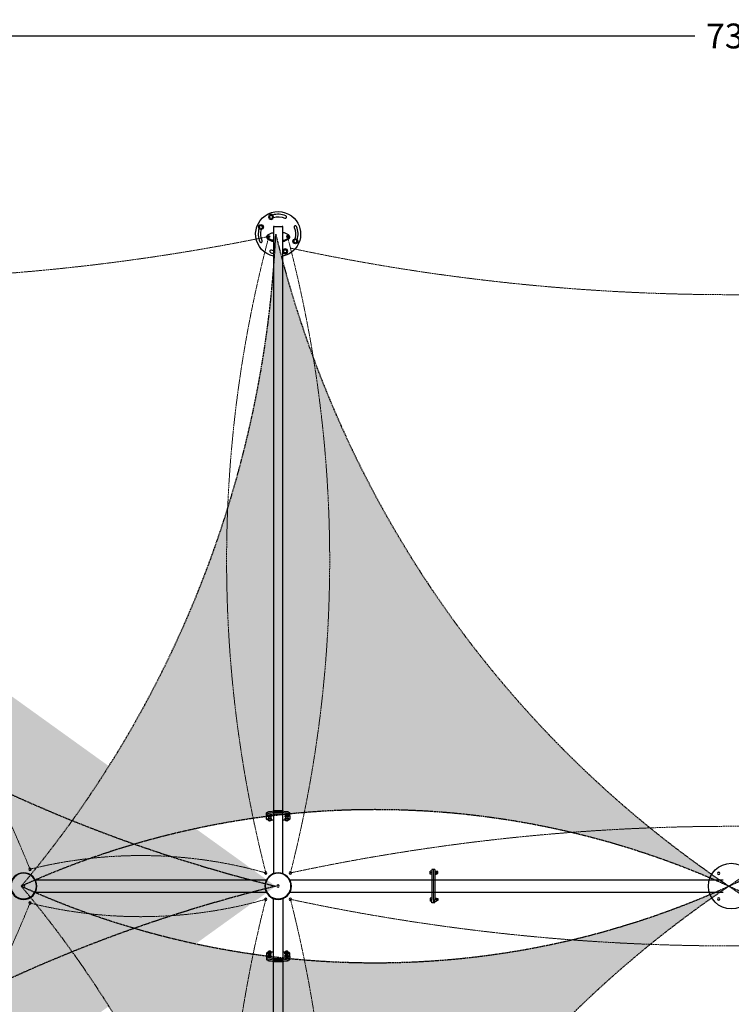
# Model space of a CAD drawing. Units: inches. Extents: x 942 to 1909, y 13761 to 14395.
# Drawn here: x 1233 to 1463, y 14078 to 14395 of the extents above; entities that cross this region are included whole.
import ezdxf

# ---------------------------------------------------------------- set-up
doc = ezdxf.new("R2010")
doc.units = ezdxf.units.IN
doc.header["$MEASUREMENT"] = 0
doc.linetypes.add('HIDDEN', pattern=[0.375, 0.25, -0.125])
for name, color, linetype in [('PHASE-1', 5, 'CONTINUOUS'), ('Shade_CanvasU-Hatch', 5, 'CONTINUOUS'), ('Shade_CanvasUpper', 5, 'CONTINUOUS')]:
    doc.layers.add(name, color=color, linetype=linetype)
doc.layers.add('Shade_D-Canvas', color=20, linetype='CONTINUOUS', lineweight=0)
doc.layers.add('Shade_Frame', color=7, linetype='CONTINUOUS', lineweight=25)
doc.styles.add('ROMANS', font='romans.shx', dxfattribs={"height": 8})
doc.styles.add('TIMESNEWROMAN', font='timesbd.ttf')
doc.dimstyles.get("Standard").update_dxf_attribs({"dimscale": 2, "dimtxt": 12, "dimasz": 6, "dimexe": 2, "dimexo": 2, "dimgap": 4, "dimtad": 0, "dimtih": 1, "dimtoh": 1, "dimdec": 0, "dimzin": 0, "dimdsep": 46, "dimlunit": 4, "dimtxsty": 'TIMESNEWROMAN', "dimcen": 0, "dimadec": 0, "dimazin": 0, "dimtfac": 0.25, "dimtdec": 0, "dimtix": 1, "dimtmove": 0, "dimatfit": 3, "dimfxl": 1, "dimfrac": 2, "dimtolj": 1, "dimtzin": 0, "dimarcsym": 0})

# ---------------------------------------------------------------- blocks, each defined once
blk = doc.blocks.new('*D244')
at = {"layer": 'PHASE-1', "color": 0, "lineweight": -2, "transparency": 16777216}
for p, q in [((1024.15, 14350.3), (1024.15, 14391.94)), ((1027.15, 14389.94), (1450.96, 14389.94)), ((1897.15, 14389.94), (1473.34, 14389.94)), ((1900.15, 14350.3), (1900.15, 14391.94))]:
    blk.add_line(p, q, dxfattribs=at)
at = {"layer": 'PHASE-1', "color": 0, "transparency": 16777216}
for points in [[(1027.15, 14390.44), (1027.15, 14389.44), (1024.15, 14389.94)], [(1897.15, 14390.44), (1897.15, 14389.44), (1900.15, 14389.94)]]:
    blk.add_solid(points, dxfattribs=at)
at = {"layer": 'PHASE-1', "color": 0, "transparency": 16777216, "insert": (1462.15, 14389.94), "char_height": 8, "attachment_point": 5, "style": 'ROMANS'}
blk.add_mtext("\\A1;73'", dxfattribs=at)
blk = doc.blocks.new('Sail-U_hatch')
at = {"layer": 'Shade_CanvasU-Hatch', "transparency": 33554585}
h = blk.add_hatch(color=256, dxfattribs=at)
h.dxf.hatch_style = 1
h.paths.add_polyline_path([(2279.22, 14137.21, -0.157164), (2052.79, 14326.09, -0.109692), (2053.63, 13907.41, -0.156331), (2279.22, 14094.96, 0.019058), (2262.79, 14116.09, 0.019058)])
h.paths.add_polyline_path([(2299.29, 14129.63, 0.035329), (2262.79, 14116.09, 0.035329), (2299.29, 14102.54, -0.024711), (2344.79, 14116.09, -0.024711)])
h.paths.add_polyline_path([(2279.22, 14137.21, -0.019058), (2262.79, 14116.09, -0.035329), (2299.29, 14129.63, -0.01116)])
h.paths.add_polyline_path([(2299.29, 14102.54, -0.035329), (2262.79, 14116.09, -0.019058), (2279.22, 14094.96, -0.01116)])
h = blk.add_hatch(color=256, dxfattribs=at)
h.dxf.hatch_style = 1
h.paths.add_polyline_path([(2344.79, 14326.09, -0.145322), (2279.22, 14137.21, 0.01116), (2299.29, 14129.63, -0.179622), (2490.79, 14116.09, -0.187976)])
h.paths.add_polyline_path([(2299.29, 14129.63, -0.01116), (2279.22, 14137.21, -0.019058), (2262.79, 14116.09, -0.035329)])
h = blk.add_hatch(color=256, dxfattribs=at)
h.dxf.hatch_style = 1
h.paths.add_polyline_path([(2636.79, 14326.09, -0.187976), (2490.79, 14116.09, -0.179622), (2682.3, 14129.63, 0.01116), (2702.37, 14137.21, -0.145322)])
h.paths.add_polyline_path([(2702.37, 14137.21, -0.01116), (2682.3, 14129.63, -0.035329), (2718.79, 14116.09, -0.019058)])
h = blk.add_hatch(color=256, dxfattribs=at)
h.dxf.hatch_style = 1
h.paths.add_polyline_path([(2490.79, 14116.09, -0.179622), (2299.29, 14102.54, 0.01116), (2279.22, 14094.96, -0.145322), (2344.79, 13906.09, -0.187976)])
h.paths.add_polyline_path([(2262.79, 14116.09, -0.019058), (2279.22, 14094.96, -0.01116), (2299.29, 14102.54, -0.035329)])
h = blk.add_hatch(color=256, dxfattribs=at)
h.dxf.hatch_style = 1
h.paths.add_polyline_path([(2702.37, 14094.96, 0.01116), (2682.3, 14102.54, -0.179622), (2490.79, 14116.09, -0.187976), (2636.79, 13906.09, -0.145322)])
h.paths.add_polyline_path([(2718.79, 14116.09, -0.035329), (2682.3, 14102.54, -0.01116), (2702.37, 14094.96, -0.019058)])
blk = doc.blocks.new('Sail-U')
at = {"layer": 'Shade_Frame', "transparency": 33554585}
h = blk.add_hatch(color=256, dxfattribs=at)
h.dxf.hatch_style = 1
edge = h.paths.add_edge_path(flags=17)
edge.add_arc((2459.03, 13649.24), 480.62, 103.7494, 147.6963)
edge = h.paths.add_edge_path(flags=17)
edge.add_arc((2459.03, 14582.93), 480.62, 212.3037, 256.2506)
edge = h.paths.add_edge_path(flags=0)
edge.add_arc((1110.47, 14114.86), 965.7, 347.51471, 372.63429)
edge = h.paths.add_edge_path(flags=17)
edge.add_arc((1110.47, 14114.86), 965.7, 347.51471, 372.63429)
edge.add_arc((1110.47, 14114.86), 965.7, -12.48529, 12.63429, ccw=False)
edge = h.paths.add_edge_path(flags=16)
edge.add_arc((1110.47, 14114.86), 965.7, 347.51471, 372.63429)
edge.add_arc((1110.47, 14114.86), 965.7, 347.51471, 372.63429)
edge = h.paths.add_edge_path()
edge.add_arc((1110.47, 14114.86), 965.7, 347.51471, 372.63429)
edge.add_arc((2459.03, 14582.93), 480.62, 212.3037, 256.2506)
edge.add_arc((2459.03, 13649.24), 480.62, 103.7494, 147.6963)
edge.add_arc((1110.47, 14114.86), 965.7, 347.51471, 372.63429)
at = {"layer": 'Shade_CanvasUpper', "linetype": 'HIDDEN'}
for centre, radius, start, end in [((2459.03, 14582.93), 480.62, 212.3037, 256.2506), ((1993.95, 14342.07), 351.21, 319.9501, 357.391), ((2687.22, 14408.4), 352.18, 193.5165, 236.1005), ((2294.37, 14408.4), 352.18, 303.8995, 346.4835), ((2376.79, 13864.92), 275.82, 65.5872, 114.4128), ((2604.79, 13864.92), 275.82, 65.5872, 114.4128), ((2459.03, 13649.24), 480.62, 103.7494, 147.6963), ((1993.95, 13890.1), 351.21, 2.609, 40.0499), ((2376.79, 14367.25), 275.82, 245.5872, 294.4128), ((2687.22, 13823.77), 352.18, 123.8995, 166.4835), ((2294.37, 13823.77), 352.18, 13.5165, 56.1005), ((2604.79, 14367.25), 275.82, 245.5872, 294.4128)]:
    blk.add_arc(centre, radius, start, end, dxfattribs=at)
blk = doc.blocks.new('ML3573')
at = {"layer": 'Shade_CanvasU-Hatch', "transparency": 33554585}
h = blk.add_hatch(color=256, dxfattribs=at)
h.dxf.hatch_style = 1
edge = h.paths.add_edge_path(flags=17)
edge.add_arc((1430.2, 13649.24), 480.62, 103.7494, 147.6963)
edge.add_arc((1430.2, 13649.24), 480.62, 103.7494, 147.6963, ccw=False)
edge = h.paths.add_edge_path(flags=17)
edge.add_arc((81.65, 14114.86), 965.7, -12.48529, 12.63429, ccw=False)
edge.add_arc((81.65, 14114.86), 965.7, 347.51471, 372.63429)
edge = h.paths.add_edge_path(flags=17)
edge.add_arc((1430.2, 14582.93), 480.62, 212.3037, 256.2506)
edge.add_arc((1430.2, 14582.93), 480.62, 212.3037, 256.2506)
edge = h.paths.add_edge_path()
edge.add_arc((1430.2, 13649.24), 480.62, 103.7494, 147.6963)
edge.add_arc((81.65, 14114.86), 965.7, 347.51471, 372.63429)
edge.add_arc((1430.2, 14582.93), 480.62, 212.3037, 256.2506)
at = {"layer": 'Shade_D-Canvas', "linetype": 'Continuous', "extrusion": (0, -1, 0)}
for p, q in [((1366.24, 14120.47), (1365.74, 14120.47)), ((1367.24, 14120.47), (1367.75, 14120.47))]:
    blk.add_line(p, q, dxfattribs=at)
at = {"layer": 'Shade_D-Canvas', "linetype": 'Continuous', "extrusion": (0, 1, 0)}
for p, q in [((1366.74, 14121.47), (1366.74, 14110.76)), ((1366.24, 14111.76), (1365.74, 14111.76)), ((1367.24, 14111.76), (1367.75, 14111.76))]:
    blk.add_line(p, q, dxfattribs=at)
at = {"layer": 'Shade_D-Canvas', "linetype": 'HIDDEN'}
for centre, radius, start, end in [((896.18, 13985), 366.96, 21.8495, 69.0461), ((1176.07, 14997.01), 685.62, 257.47717, 281.58345), ((1706.93, 14221), 406.8, 165.1371, 194.321), ((926.55, 14221), 406.8, 345.679, 14.8629), ((1462.74, 14986.26), 679.65, 257.93764, 282.06236), ((1462.74, 13455.73), 679.65, 77.93764, 102.06236), ((1272.53, 13978.31), 147.65, 74.1854, 104.0129), ((896.18, 14247.24), 366.96, 290.9539, 338.1505), ((1272.53, 14253.92), 147.65, 255.9871, 285.8146), ((1706.93, 14011.24), 406.8, 165.679, 194.8629), ((926.55, 14011.24), 406.8, 345.1371, 14.321), ((1462.74, 14776.5), 679.65, 257.93764, 282.06236)]:
    blk.add_arc(centre, radius, start, end, dxfattribs=at)
at = {"layer": 'Shade_Frame', "linetype": 'Continuous'}
for p, q in [((1313.9, 14331.71), (1314.22, 14332.16)), ((1314.22, 14332.16), (1314.77, 14332.11)), ((1314.77, 14332.11), (1314.99, 14331.6)), ((1311.14, 14328.96), (1310.7, 14328.64)), ((1310.7, 14328.64), (1310.75, 14328.09)), ((1311.64, 14328.73), (1311.14, 14328.96)), ((1311.7, 14328.19), (1311.64, 14328.73)), ((1314.12, 14331.21), (1313.9, 14331.71)), ((1314.67, 14331.16), (1314.12, 14331.21)), ((1314.99, 14331.6), (1314.67, 14331.16)), ((1315.24, 14328.62), (1315.24, 14120.12)), ((1315.24, 14328.62), (1318.24, 14328.62)), ((1315.49, 14328.62), (1315.24, 14328.62)), ((1318.24, 14328.62), (1317.99, 14328.62)), ((1318.24, 14120.12), (1318.24, 14328.62)), ((1310.75, 14328.09), (1311.25, 14327.86)), ((1311.25, 14327.86), (1311.7, 14328.19)), ((1313.44, 14325.88), (1314.69, 14326.53)), ((1314.8, 14326.55), (1315.24, 14326.55)), ((1318.68, 14326.55), (1318.24, 14326.55)), ((1320.04, 14325.88), (1318.8, 14326.53)), ((1313.12, 14325.28), (1313.12, 14325.34)), ((1313.12, 14325.03), (1313.12, 14325.09)), ((1314.69, 14324.16), (1313.44, 14324.81)), ((1313.44, 14324.75), (1314.69, 14324.1)), ((1314.69, 14323.91), (1313.44, 14324.56)), ((1313.44, 14324.5), (1314.69, 14323.85)), ((1315.24, 14324.13), (1314.8, 14324.13)), ((1314.8, 14324.07), (1315.24, 14324.07)), ((1315.24, 14323.88), (1314.8, 14323.88)), ((1314.8, 14323.82), (1315.24, 14323.82)), ((1318.24, 14324.13), (1318.68, 14324.13)), ((1318.68, 14324.07), (1318.24, 14324.07)), ((1318.24, 14323.88), (1318.68, 14323.88)), ((1318.68, 14323.82), (1318.24, 14323.82)), ((1318.8, 14324.16), (1320.04, 14324.81)), ((1320.04, 14324.75), (1318.8, 14324.1)), ((1318.8, 14323.91), (1320.04, 14324.56)), ((1320.04, 14324.5), (1318.8, 14323.85)), ((1320.37, 14325.34), (1320.37, 14325.28)), ((1320.37, 14325.09), (1320.37, 14325.03)), ((1322.23, 14324.37), (1321.78, 14324.05)), ((1321.78, 14324.05), (1321.84, 14323.5)), ((1321.84, 14323.5), (1322.34, 14323.27)), ((1322.73, 14324.14), (1322.23, 14324.37)), ((1322.34, 14323.27), (1322.79, 14323.59)), ((1322.79, 14323.59), (1322.73, 14324.14)), ((1318.49, 14320.63), (1318.81, 14321.07)), ((1318.72, 14320.13), (1318.49, 14320.63)), ((1319.26, 14320.07), (1318.72, 14320.13)), ((1318.81, 14321.07), (1319.36, 14321.02)), ((1319.58, 14320.52), (1319.26, 14320.07)), ((1319.36, 14321.02), (1319.58, 14320.52)), ((1312.99, 14139.27), (1312.99, 14139.75)), ((1312.99, 14138.8), (1312.99, 14139.27)), ((1312.99, 14137.66), (1312.99, 14138.8)), ((1313.4, 14139.98), (1315.32, 14140.38)), ((1313.4, 14139.5), (1315.32, 14139.9)), ((1313.4, 14139.5), (1315.32, 14139.9)), ((1313.4, 14139.03), (1315.32, 14139.42)), ((1313.44, 14140.05), (1313.72, 14140.18)), ((1313.44, 14139.99), (1313.44, 14140.05)), ((1313.44, 14138.8), (1313.72, 14138.93)), ((1313.44, 14138.8), (1313.44, 14138.5)), ((1313.44, 14138.5), (1313.72, 14138.64)), ((1313.58, 14138.43), (1313.44, 14138.5)), ((1313.58, 14138.5), (1313.58, 14138.03)), ((1313.72, 14140.18), (1314.27, 14140.18)), ((1313.72, 14140.05), (1313.72, 14140.18)), ((1313.72, 14138.93), (1314.27, 14138.93)), ((1313.72, 14138.93), (1313.72, 14138.64)), ((1313.72, 14138.64), (1314.27, 14138.64)), ((1314.27, 14140.18), (1314.29, 14140.17)), ((1314.27, 14140.16), (1314.27, 14140.18)), ((1314.27, 14138.93), (1314.54, 14138.8)), ((1314.27, 14138.93), (1314.27, 14138.64)), ((1314.27, 14138.64), (1314.54, 14138.5)), ((1314.4, 14138.5), (1314.4, 14138.03)), ((1314.54, 14138.5), (1314.4, 14138.43)), ((1314.54, 14138.8), (1314.54, 14138.5)), ((1315.43, 14140.39), (1318.05, 14140.39)), ((1315.43, 14139.91), (1318.05, 14139.91)), ((1315.43, 14139.91), (1318.05, 14139.91)), ((1315.43, 14139.44), (1318.05, 14139.44)), ((1317.99, 14140.39), (1315.49, 14140.39)), ((1315.49, 14139.44), (1317.99, 14139.44)), ((1318.16, 14140.38), (1320.08, 14139.98)), ((1318.16, 14139.9), (1320.08, 14139.5)), ((1318.16, 14139.9), (1320.08, 14139.5)), ((1318.16, 14139.42), (1320.08, 14139.03)), ((1318.94, 14138.8), (1319.22, 14138.93)), ((1318.94, 14138.8), (1318.94, 14138.5)), ((1318.94, 14138.5), (1319.22, 14138.64)), ((1319.08, 14138.43), (1318.94, 14138.5)), ((1319.08, 14138.5), (1319.08, 14138.03)), ((1319.19, 14140.17), (1319.22, 14140.18)), ((1319.22, 14140.18), (1319.77, 14140.18)), ((1319.22, 14140.16), (1319.22, 14140.18)), ((1319.22, 14138.93), (1319.77, 14138.93)), ((1319.22, 14138.93), (1319.22, 14138.64)), ((1319.22, 14138.64), (1319.77, 14138.64)), ((1319.77, 14140.18), (1320.04, 14140.05)), ((1319.77, 14140.05), (1319.77, 14140.18)), ((1319.77, 14138.93), (1320.04, 14138.8)), ((1319.77, 14138.93), (1319.77, 14138.64)), ((1319.77, 14138.64), (1320.04, 14138.5)), ((1319.9, 14138.5), (1319.9, 14138.03)), ((1320.04, 14138.5), (1319.9, 14138.43)), ((1320.04, 14139.99), (1320.04, 14140.05)), ((1320.04, 14138.8), (1320.04, 14138.5)), ((1320.49, 14139.27), (1320.49, 14139.75)), ((1320.49, 14138.8), (1320.49, 14139.27)), ((1320.49, 14138.8), (1320.49, 14137.66)), ((1313.44, 14137.94), (1313.59, 14138.02)), ((1313.44, 14137.94), (1313.44, 14137.65)), ((1313.44, 14137.65), (1313.72, 14137.79)), ((1313.58, 14137.58), (1313.44, 14137.65)), ((1313.58, 14137.65), (1313.58, 14137.18)), ((1313.72, 14137.95), (1313.72, 14137.79)), ((1313.72, 14137.79), (1314.27, 14137.79)), ((1314.27, 14137.95), (1314.27, 14137.79)), ((1314.27, 14137.79), (1314.54, 14137.65)), ((1314.39, 14138.02), (1314.54, 14137.94)), ((1314.4, 14137.65), (1314.4, 14137.18)), ((1314.54, 14137.65), (1314.4, 14137.58)), ((1315.24, 14137.37), (1314.4, 14137.37)), ((1314.54, 14137.94), (1314.54, 14137.65)), ((1319.08, 14137.37), (1318.24, 14137.37)), ((1318.94, 14137.94), (1319.09, 14138.02)), ((1318.94, 14137.94), (1318.94, 14137.65)), ((1318.94, 14137.65), (1319.22, 14137.79)), ((1319.08, 14137.58), (1318.94, 14137.65)), ((1319.08, 14137.65), (1319.08, 14137.18)), ((1319.22, 14137.95), (1319.22, 14137.79)), ((1319.22, 14137.79), (1319.77, 14137.79)), ((1319.77, 14137.95), (1319.77, 14137.79)), ((1319.77, 14137.79), (1320.04, 14137.65)), ((1319.89, 14138.02), (1320.04, 14137.94)), ((1319.9, 14137.65), (1319.9, 14137.18)), ((1320.04, 14137.65), (1319.9, 14137.58)), ((1320.04, 14137.94), (1320.04, 14137.65)), ((1315.24, 13903.62), (1315.24, 14112.11)), ((1318.24, 14112.11), (1318.24, 13903.62)), ((1312.99, 14094.57), (1312.99, 14093.44)), ((1312.99, 14094.57), (1312.99, 14093.44)), ((1313.58, 14094.65), (1313.44, 14094.58)), ((1313.58, 14094.65), (1313.44, 14094.58)), ((1313.44, 14094.29), (1313.44, 14094.58)), ((1313.44, 14094.58), (1313.72, 14094.45)), ((1313.44, 14094.29), (1313.44, 14094.58)), ((1313.44, 14094.58), (1313.72, 14094.45)), ((1313.44, 14094.29), (1313.59, 14094.22)), ((1313.44, 14094.29), (1313.59, 14094.22)), ((1313.58, 14094.58), (1313.58, 14095.05)), ((1313.58, 14094.58), (1313.58, 14095.05)), ((1313.58, 14093.73), (1313.58, 14094.2)), ((1313.58, 14093.73), (1313.58, 14094.2)), ((1313.72, 14094.28), (1313.72, 14094.45)), ((1313.72, 14094.45), (1314.27, 14094.45)), ((1313.72, 14094.28), (1313.72, 14094.45)), ((1313.72, 14094.45), (1314.27, 14094.45)), ((1314.27, 14094.45), (1314.54, 14094.58)), ((1314.27, 14094.45), (1314.54, 14094.58)), ((1314.27, 14094.28), (1314.27, 14094.45)), ((1314.27, 14094.28), (1314.27, 14094.45)), ((1314.39, 14094.22), (1314.54, 14094.29)), ((1314.39, 14094.22), (1314.54, 14094.29)), ((1314.4, 14094.58), (1314.4, 14095.05)), ((1314.4, 14094.58), (1314.4, 14095.05)), ((1315.24, 14094.86), (1314.4, 14094.86)), ((1315.24, 14094.86), (1314.4, 14094.86)), ((1314.54, 14094.58), (1314.4, 14094.65)), ((1314.54, 14094.58), (1314.4, 14094.65)), ((1314.4, 14093.73), (1314.4, 14094.2)), ((1314.4, 14093.73), (1314.4, 14094.2)), ((1314.54, 14094.29), (1314.54, 14094.58)), ((1314.54, 14094.29), (1314.54, 14094.58)), ((1319.08, 14094.86), (1318.24, 14094.86)), ((1319.08, 14094.86), (1318.24, 14094.86)), ((1319.08, 14094.65), (1318.94, 14094.58)), ((1319.08, 14094.65), (1318.94, 14094.58)), ((1318.94, 14094.29), (1318.94, 14094.58)), ((1318.94, 14094.58), (1319.22, 14094.45)), ((1318.94, 14094.29), (1318.94, 14094.58)), ((1318.94, 14094.58), (1319.22, 14094.45)), ((1318.94, 14094.29), (1319.09, 14094.22)), ((1318.94, 14094.29), (1319.09, 14094.22)), ((1319.08, 14094.58), (1319.08, 14095.05)), ((1319.08, 14094.58), (1319.08, 14095.05)), ((1319.08, 14093.73), (1319.08, 14094.2)), ((1319.08, 14093.73), (1319.08, 14094.2)), ((1319.22, 14094.28), (1319.22, 14094.45)), ((1319.22, 14094.45), (1319.77, 14094.45)), ((1319.22, 14094.28), (1319.22, 14094.45)), ((1319.22, 14094.45), (1319.77, 14094.45)), ((1319.77, 14094.45), (1320.04, 14094.58)), ((1319.77, 14094.45), (1320.04, 14094.58)), ((1319.77, 14094.28), (1319.77, 14094.45)), ((1319.77, 14094.28), (1319.77, 14094.45)), ((1319.89, 14094.22), (1320.04, 14094.29)), ((1319.89, 14094.22), (1320.04, 14094.29)), ((1319.9, 14094.58), (1319.9, 14095.05)), ((1319.9, 14094.58), (1319.9, 14095.05)), ((1320.04, 14094.58), (1319.9, 14094.65)), ((1320.04, 14094.58), (1319.9, 14094.65)), ((1319.9, 14093.73), (1319.9, 14094.2)), ((1319.9, 14093.73), (1319.9, 14094.2)), ((1320.04, 14094.29), (1320.04, 14094.58)), ((1320.04, 14094.29), (1320.04, 14094.58)), ((1320.49, 14093.44), (1320.49, 14094.57)), ((1320.49, 14093.44), (1320.49, 14094.57)), ((1312.99, 14093.44), (1312.99, 14092.96)), ((1312.99, 14093.44), (1312.99, 14092.96)), ((1312.99, 14092.96), (1312.99, 14092.48)), ((1312.99, 14092.96), (1312.99, 14092.48)), ((1313.4, 14093.21), (1315.32, 14092.81)), ((1313.4, 14093.21), (1315.32, 14092.81)), ((1313.4, 14092.73), (1315.32, 14092.33)), ((1313.4, 14092.73), (1315.32, 14092.33)), ((1313.4, 14092.73), (1315.32, 14092.33)), ((1313.4, 14092.73), (1315.32, 14092.33)), ((1313.4, 14092.25), (1315.32, 14091.85)), ((1313.4, 14092.25), (1315.32, 14091.85)), ((1313.58, 14093.8), (1313.44, 14093.73)), ((1313.58, 14093.8), (1313.44, 14093.73)), ((1313.44, 14093.44), (1313.44, 14093.73)), ((1313.44, 14093.73), (1313.72, 14093.59)), ((1313.44, 14093.44), (1313.44, 14093.73)), ((1313.44, 14093.73), (1313.72, 14093.59)), ((1313.44, 14093.44), (1313.72, 14093.3)), ((1313.44, 14093.44), (1313.72, 14093.3)), ((1313.44, 14092.24), (1313.44, 14092.19)), ((1313.44, 14092.24), (1313.44, 14092.19)), ((1313.44, 14092.19), (1313.72, 14092.05)), ((1313.44, 14092.19), (1313.72, 14092.05)), ((1313.72, 14093.3), (1313.72, 14093.59)), ((1313.72, 14093.59), (1314.27, 14093.59)), ((1313.72, 14093.3), (1313.72, 14093.59)), ((1313.72, 14093.59), (1314.27, 14093.59)), ((1313.72, 14093.3), (1314.27, 14093.3)), ((1313.72, 14093.3), (1314.27, 14093.3)), ((1313.72, 14092.18), (1313.72, 14092.05)), ((1313.72, 14092.18), (1313.72, 14092.05)), ((1313.72, 14092.05), (1314.27, 14092.05)), ((1313.72, 14092.05), (1314.27, 14092.05)), ((1314.27, 14093.59), (1314.54, 14093.73)), ((1314.27, 14093.59), (1314.54, 14093.73)), ((1314.27, 14093.3), (1314.27, 14093.59)), ((1314.27, 14093.3), (1314.27, 14093.59)), ((1314.27, 14093.3), (1314.54, 14093.44)), ((1314.27, 14093.3), (1314.54, 14093.44)), ((1314.27, 14092.07), (1314.27, 14092.05)), ((1314.27, 14092.07), (1314.27, 14092.05)), ((1314.27, 14092.05), (1314.29, 14092.06)), ((1314.27, 14092.05), (1314.29, 14092.06)), ((1314.54, 14093.73), (1314.4, 14093.8)), ((1314.54, 14093.73), (1314.4, 14093.8)), ((1314.54, 14093.44), (1314.54, 14093.73)), ((1314.54, 14093.44), (1314.54, 14093.73)), ((1315.43, 14092.8), (1318.05, 14092.8)), ((1315.43, 14092.8), (1318.05, 14092.8)), ((1315.43, 14092.32), (1318.05, 14092.32)), ((1315.43, 14092.32), (1318.05, 14092.32)), ((1315.43, 14092.32), (1318.05, 14092.32)), ((1315.43, 14092.32), (1318.05, 14092.32)), ((1315.43, 14091.84), (1318.05, 14091.84)), ((1315.43, 14091.84), (1318.05, 14091.84)), ((1315.49, 14092.8), (1317.99, 14092.8)), ((1315.49, 14092.8), (1317.99, 14092.8)), ((1317.99, 14091.84), (1315.49, 14091.84)), ((1317.99, 14091.84), (1315.49, 14091.84)), ((1318.16, 14092.81), (1320.08, 14093.21)), ((1318.16, 14092.81), (1320.08, 14093.21)), ((1318.16, 14092.33), (1320.08, 14092.73)), ((1318.16, 14092.33), (1320.08, 14092.73)), ((1318.16, 14092.33), (1320.08, 14092.73)), ((1318.16, 14092.33), (1320.08, 14092.73)), ((1318.16, 14091.85), (1320.08, 14092.25)), ((1318.16, 14091.85), (1320.08, 14092.25)), ((1319.08, 14093.8), (1318.94, 14093.73)), ((1319.08, 14093.8), (1318.94, 14093.73)), ((1318.94, 14093.44), (1318.94, 14093.73)), ((1318.94, 14093.73), (1319.22, 14093.59)), ((1318.94, 14093.44), (1318.94, 14093.73)), ((1318.94, 14093.73), (1319.22, 14093.59)), ((1318.94, 14093.44), (1319.22, 14093.3)), ((1318.94, 14093.44), (1319.22, 14093.3)), ((1319.19, 14092.06), (1319.22, 14092.05)), ((1319.19, 14092.06), (1319.22, 14092.05)), ((1319.22, 14093.3), (1319.22, 14093.59)), ((1319.22, 14093.59), (1319.77, 14093.59)), ((1319.22, 14093.3), (1319.22, 14093.59)), ((1319.22, 14093.59), (1319.77, 14093.59)), ((1319.22, 14093.3), (1319.77, 14093.3)), ((1319.22, 14093.3), (1319.77, 14093.3)), ((1319.22, 14092.07), (1319.22, 14092.05)), ((1319.22, 14092.07), (1319.22, 14092.05)), ((1319.22, 14092.05), (1319.77, 14092.05)), ((1319.22, 14092.05), (1319.77, 14092.05)), ((1319.77, 14093.59), (1320.04, 14093.73)), ((1319.77, 14093.59), (1320.04, 14093.73)), ((1319.77, 14093.3), (1319.77, 14093.59)), ((1319.77, 14093.3), (1319.77, 14093.59)), ((1319.77, 14093.3), (1320.04, 14093.44)), ((1319.77, 14093.3), (1320.04, 14093.44)), ((1319.77, 14092.05), (1320.04, 14092.19)), ((1319.77, 14092.05), (1320.04, 14092.19)), ((1319.77, 14092.18), (1319.77, 14092.05)), ((1319.77, 14092.18), (1319.77, 14092.05)), ((1320.04, 14093.73), (1319.9, 14093.8)), ((1320.04, 14093.73), (1319.9, 14093.8)), ((1320.04, 14093.44), (1320.04, 14093.73)), ((1320.04, 14093.44), (1320.04, 14093.73)), ((1320.04, 14092.24), (1320.04, 14092.19)), ((1320.04, 14092.24), (1320.04, 14092.19)), ((1320.49, 14093.44), (1320.49, 14092.96)), ((1320.49, 14093.44), (1320.49, 14092.96)), ((1320.49, 14092.96), (1320.49, 14092.48)), ((1320.49, 14092.96), (1320.49, 14092.48))]:
    blk.add_line(p, q, dxfattribs=at)
at = {"layer": 'Shade_Frame', "linetype": 'Continuous', "extrusion": (0, -1, 0)}
for p, q in [((1366.24, 14120.95), (1365.74, 14120.95)), ((1365.74, 14120.47), (1365.74, 14120.95)), ((1365.74, 14120), (1365.74, 14120.47)), ((1366.24, 14120), (1365.74, 14120)), ((1367.24, 14120.95), (1367.75, 14120.95)), ((1367.24, 14120), (1367.75, 14120)), ((1367.75, 14120.47), (1367.75, 14120.95)), ((1367.75, 14120), (1367.75, 14120.47))]:
    blk.add_line(p, q, dxfattribs=at)
at = {"layer": 'Shade_Frame', "linetype": 'Continuous', "extrusion": (0, 1, 0)}
for p, q in [((1366.24, 14121.47), (1366.24, 14111.76)), ((1367.24, 14121.47), (1367.24, 14111.76)), ((1365.74, 14112.23), (1365.74, 14111.76)), ((1366.24, 14112.23), (1365.74, 14112.23)), ((1365.74, 14111.76), (1365.74, 14111.28)), ((1366.24, 14111.28), (1365.74, 14111.28)), ((1366.24, 14110.76), (1366.24, 14111.76)), ((1366.74, 14110.76), (1366.24, 14110.76)), ((1367.24, 14110.76), (1366.74, 14110.76)), ((1367.24, 14112.23), (1367.75, 14112.23)), ((1367.24, 14110.76), (1367.24, 14111.76)), ((1367.24, 14111.28), (1367.75, 14111.28)), ((1367.75, 14112.23), (1367.75, 14111.76)), ((1367.75, 14111.76), (1367.75, 14111.28))]:
    blk.add_line(p, q, dxfattribs=at)
at = {"layer": 'Shade_Frame', "color": 0, "ltscale": 0.5}
for p, q in [((1367.24, 14121.47), (1366.24, 14121.47)), ((1238.52, 14118.12), (1312.96, 14118.12)), ((1320.52, 14118.12), (1460.1, 14118.12)), ((1238.52, 14114.12), (1312.96, 14114.12)), ((1320.52, 14114.12), (1460.1, 14114.12))]:
    blk.add_line(p, q, dxfattribs=at)
at = {"layer": 'Shade_Frame', "linetype": 'Continuous'}
for points in [[(1367.75, 14120.15, 0), (1368.14, 14120.15, 0), (1368.14, 14120.8, 0), (1367.75, 14120.8, 0)], [(1367.75, 14112.08, 0), (1368.14, 14112.08, 0), (1368.14, 14111.43, 0), (1367.75, 14111.43, 0)]]:
    blk.add_polyline3d(points, dxfattribs=at)
at = {"layer": 'Shade_Frame', "linetype": 'Continuous', "extrusion": (0, 0, -1)}
for centre, radius in [((-1314.44, 14331.66), 0.792), ((-1319.04, 14320.57), 0.792), ((-1234.74, 14116.12), 4.28), ((-1234.74, 14116.12), 4.13), ((-1236.78, 14121.57), 0.375), ((-1312.77, 14120.37), 0.375), ((-1316.74, 14116.12), 4.28), ((-1316.74, 14116.12), 4.13), ((-1320.71, 14120.37), 0.375), ((-1458.62, 14120.23), 0.375), ((-1234.74, 14116.12), 0.375), ((-1316.74, 14116.12), 0.375), ((-1236.78, 14110.66), 0.375), ((-1312.77, 14111.86), 0.375), ((-1320.71, 14111.86), 0.375), ((-1458.62, 14112), 0.375)]:
    blk.add_circle(centre, radius, dxfattribs=at)
at = {"layer": 'Shade_Frame', "linetype": 'Continuous'}
for centre in [(1311.2, 14328.41), (1322.28, 14323.82)]:
    blk.add_circle(centre, 0.792, dxfattribs=at)
at = {"layer": 'Shade_Frame', "ltscale": 0.5}
blk.add_circle((1462.74, 14116.12), 7.36, dxfattribs=at)
at = {"layer": 'Shade_Frame', "linetype": 'Continuous', "extrusion": (0, 0, -1)}
for radius, start, end in [(7.25, 281.9405, 135), (5.59, 74.2239, 112.5), (7.25, 135, 258.0595), (5.59, 337.5, 15.7761), (5.59, 157.5, 195.7761), (5.59, 285.5553, 292.5), (5.59, 254.2239, 254.4447)]:
    blk.add_arc((-1316.74, 14326.12), radius, start, end, dxfattribs=at)
at = {"layer": 'Shade_Frame', "linetype": 'Continuous'}
for centre, radius, start, end in [((1316.74, 14326.12), 6.41, 67.5, 106.2176), ((1319.04, 14331.66), 0.407, 247.5, 67.5), ((1322.28, 14328.41), 0.407, 22.5, 202.5), ((1316.74, 14326.12), 6.41, 343.7824, 22.5), ((1316.74, 14326.12), 6.41, 163.7824, 202.5), ((1311.2, 14323.82), 0.407, 202.5, 22.5), ((1314.44, 14320.57), 0.407, 67.5, 247.5), ((1316.74, 14326.12), 6.41, 247.5, 256.4592), ((1316.74, 14326.12), 6.41, 283.5408, 286.2176)]:
    blk.add_arc(centre, radius, start, end, dxfattribs=at)
at = {"layer": 'Shade_Frame', "linetype": 'Continuous', "extrusion": (0, 0, -1)}
for centre, major_axis, ratio, start_param, end_param in [((1313.74, 14325.34), (-0.625, 0), 0.968053, -1.075844, 1.075844), ((1313.74, 14325.28), (-0.28, 0), 0.968053, 0.115893, 3.0257), ((1314.8, 14326.31), (0.25, 0), 0.968053, -2.065748, -1.570796), ((1319.74, 14325.34), (0.28, 0), 0.968053, -3.141592653589826, 3.14159265358976), ((1313.74, 14325.09), (-0.625, 0), 0.968053, -1.075844, 0.156044), ((1313.74, 14325.03), (0.28, 0), 0.968053, -2.525113, -0.61648), ((1314.8, 14324.38), (-0.25, 0), 0.968053, -1.570796, -1.075844), ((1314.8, 14324.13), (-0.25, 0), 0.968053, -1.570796, -1.075844), ((1318.68, 14324.31), (-0.25, 0), 0.968053, -2.065748, -1.570796), ((1318.68, 14324.06), (-0.25, 0), 0.968053, -2.065748, -1.570796), ((1319.74, 14325.09), (0.28, 0), 0.968053, -2.660742, -0.48085), ((1319.74, 14325.28), (0.625, 0), 0.968053, 0, 1.075844), ((1319.74, 14325.03), (0.625, 0), 0.968053, 0, 1.075844), ((1313.99, 14139.75), (-1, 0), 0.284349, 0, 0.941645), ((1313.99, 14139.27), (-1, 0), 0.284349, 0, 0.941645), ((1313.99, 14139.27), (-1, 0), 0.284349, 0, 0.941645), ((1313.99, 14138.8), (-1, 0), 0.284349, 0, 0.941645), ((1313.99, 14138.5), (-0.406, 0), 0.284349, 0, 3.141593), ((1315.49, 14139.36), (-0.25, 0), 0.284349, 0, 1.570796), ((1315.43, 14140.34), (0.187, 0), 0.284349, -2.203895, -1.570796), ((1315.43, 14139.86), (0.187, 0), 0.284349, -2.203895, -1.570796), ((1315.43, 14139.86), (0.187, 0), 0.284349, -2.203895, -1.570796), ((1315.43, 14139.38), (0.187, 0), 0.284349, -2.203895, -1.570796), ((1317.99, 14139.36), (0.25, 0), 0.284349, -1.570796, 0), ((1318.05, 14140.34), (0.187, 0), 0.284349, -1.570796, -0.937698), ((1318.05, 14139.86), (0.187, 0), 0.284349, -1.570796, -0.937698), ((1318.05, 14139.86), (0.187, 0), 0.284349, -1.570796, -0.937698), ((1318.05, 14139.38), (0.187, 0), 0.284349, -1.570796, -0.937698), ((1319.49, 14138.5), (-0.406, 0), 0.284349, 0, 3.141593), ((1319.49, 14139.75), (1, 0), 0.284349, -0.941645, 0), ((1319.49, 14139.27), (1, 0), 0.284349, -0.941645, 0), ((1319.49, 14139.27), (1, 0), 0.284349, -0.941645, 0), ((1319.49, 14138.8), (1, 0), 0.284349, -0.941645, 0), ((1313.99, 14137.66), (-1, 0), 0.284349, -1.152724, 0), ((1313.99, 14137.65), (-0.406, 0), 0.284349, 0, 3.141593), ((1319.49, 14137.65), (-0.406, 0), 0.284349, 0, 3.141593), ((1319.49, 14137.66), (1, 0), 0.284349, 0, 1.152724), ((1313.99, 14095.05), (0.406, 0), 0.284349, -3.14159265358977, 3.141592653589816), ((1313.99, 14095.05), (0.406, 0), 0.284349, -3.14159265358977, 3.141592653589816), ((1313.99, 14094.2), (0.406, 0), 0.284349, -3.141592653589848, 3.141592653589738), ((1313.99, 14094.2), (0.406, 0), 0.284349, -3.141592653589848, 3.141592653589738), ((1319.49, 14095.05), (0.406, 0), 0.284349, -3.141592653589837, 3.141592653589749), ((1319.49, 14095.05), (0.406, 0), 0.284349, -3.141592653589837, 3.141592653589749), ((1319.49, 14094.2), (0.406, 0), 0.284349, -3.141592653589714, 3.141592653589872), ((1319.49, 14094.2), (0.406, 0), 0.284349, -3.141592653589714, 3.141592653589872)]:
    blk.add_ellipse(centre, major_axis=major_axis, ratio=ratio, start_param=start_param, end_param=end_param, dxfattribs=at)
at = {"layer": 'Shade_Frame', "linetype": 'Continuous'}
for centre, major_axis, ratio, start_param, end_param in [((1313.74, 14325.34), (-0.28, 0), 0.968053, -3.141592653589818, 3.141592653589769), ((1318.68, 14326.31), (-0.25, 0), 0.968053, -2.065748, -1.570796), ((1319.74, 14325.28), (0.28, 0), 0.968053, 0.115893, 3.0257), ((1319.74, 14325.34), (0.625, 0), 0.968053, -1.075844, 1.075844), ((1313.74, 14325.28), (-0.625, 0), 0.968053, 0, 1.075844), ((1313.74, 14325.03), (-0.625, 0), 0.968053, 0, 1.075844), ((1313.74, 14325.09), (-0.28, 0), 0.968053, -2.660742, -0.48085), ((1314.8, 14324.31), (0.25, 0), 0.968053, -2.065748, -1.570796), ((1314.8, 14324.06), (0.25, 0), 0.968053, -2.065748, -1.570796), ((1318.68, 14324.38), (0.25, 0), 0.968053, -1.570796, -1.075844), ((1318.68, 14324.13), (0.25, 0), 0.968053, -1.570796, -1.075844), ((1319.74, 14325.03), (-0.28, 0), 0.968053, -2.525113, -0.61648), ((1319.74, 14325.09), (0.625, 0), 0.968053, -1.075844, 0.156044), ((1313.99, 14138.03), (0.406, 0), 0.284349, -3.141592653589848, 3.141592653589738), ((1313.99, 14137.18), (0.406, 0), 0.284349, -3.14159265358977, 3.141592653589816), ((1319.49, 14138.03), (0.406, 0), 0.284349, -3.141592653589714, 3.141592653589872), ((1319.49, 14137.18), (0.406, 0), 0.284349, -3.141592653589837, 3.141592653589749), ((1313.99, 14094.57), (-1, 0), 0.284349, -1.152724, 0), ((1313.99, 14094.57), (-1, 0), 0.284349, -1.152724, 0), ((1313.99, 14094.58), (-0.406, 0), 0.284349, 0, 3.141593), ((1313.99, 14094.58), (-0.406, 0), 0.284349, 0, 3.141593), ((1319.49, 14094.58), (-0.406, 0), 0.284349, 0, 3.141593), ((1319.49, 14094.58), (-0.406, 0), 0.284349, 0, 3.141593), ((1319.49, 14094.57), (1, 0), 0.284349, 0, 1.152724), ((1319.49, 14094.57), (1, 0), 0.284349, 0, 1.152724), ((1313.99, 14093.44), (-1, 0), 0.284349, 0, 0.941645), ((1313.99, 14093.44), (-1, 0), 0.284349, 0, 0.941645), ((1313.99, 14092.96), (-1, 0), 0.284349, 0, 0.941645), ((1313.99, 14092.96), (-1, 0), 0.284349, 0, 0.941645), ((1313.99, 14092.96), (-1, 0), 0.284349, 0, 0.941645), ((1313.99, 14092.96), (-1, 0), 0.284349, 0, 0.941645), ((1313.99, 14092.48), (-1, 0), 0.284349, 0, 0.941645), ((1313.99, 14092.48), (-1, 0), 0.284349, 0, 0.941645), ((1313.99, 14093.73), (-0.406, 0), 0.284349, 0, 3.141593), ((1313.99, 14093.73), (-0.406, 0), 0.284349, 0, 3.141593), ((1315.49, 14092.87), (-0.25, 0), 0.284349, 0, 1.570796), ((1315.49, 14092.87), (-0.25, 0), 0.284349, 0, 1.570796), ((1315.43, 14092.85), (0.187, 0), 0.284349, -2.203895, -1.570796), ((1315.43, 14092.85), (0.187, 0), 0.284349, -2.203895, -1.570796), ((1315.43, 14092.37), (0.187, 0), 0.284349, -2.203895, -1.570796), ((1315.43, 14092.37), (0.187, 0), 0.284349, -2.203895, -1.570796), ((1315.43, 14092.37), (0.187, 0), 0.284349, -2.203895, -1.570796), ((1315.43, 14092.37), (0.187, 0), 0.284349, -2.203895, -1.570796), ((1315.43, 14091.89), (0.187, 0), 0.284349, -2.203895, -1.570796), ((1315.43, 14091.89), (0.187, 0), 0.284349, -2.203895, -1.570796), ((1317.99, 14092.87), (0.25, 0), 0.284349, -1.570796, 0), ((1317.99, 14092.87), (0.25, 0), 0.284349, -1.570796, 0), ((1318.05, 14092.85), (0.187, 0), 0.284349, -1.570796, -0.937698), ((1318.05, 14092.85), (0.187, 0), 0.284349, -1.570796, -0.937698), ((1318.05, 14092.37), (0.187, 0), 0.284349, -1.570796, -0.937698), ((1318.05, 14092.37), (0.187, 0), 0.284349, -1.570796, -0.937698), ((1318.05, 14092.37), (0.187, 0), 0.284349, -1.570796, -0.937698), ((1318.05, 14092.37), (0.187, 0), 0.284349, -1.570796, -0.937698), ((1318.05, 14091.89), (0.187, 0), 0.284349, -1.570796, -0.937698), ((1318.05, 14091.89), (0.187, 0), 0.284349, -1.570796, -0.937698), ((1319.49, 14093.73), (-0.406, 0), 0.284349, 0, 3.141593), ((1319.49, 14093.73), (-0.406, 0), 0.284349, 0, 3.141593), ((1319.49, 14093.44), (1, 0), 0.284349, -0.941645, 0), ((1319.49, 14093.44), (1, 0), 0.284349, -0.941645, 0), ((1319.49, 14092.96), (1, 0), 0.284349, -0.941645, 0), ((1319.49, 14092.96), (1, 0), 0.284349, -0.941645, 0), ((1319.49, 14092.96), (1, 0), 0.284349, -0.941645, 0), ((1319.49, 14092.96), (1, 0), 0.284349, -0.941645, 0), ((1319.49, 14092.48), (1, 0), 0.284349, -0.941645, 0), ((1319.49, 14092.48), (1, 0), 0.284349, -0.941645, 0)]:
    blk.add_ellipse(centre, major_axis=major_axis, ratio=ratio, start_param=start_param, end_param=end_param, dxfattribs=at)
at = {"layer": 'Shade_CanvasU-Hatch'}
blk.add_blockref('Sail-U_hatch', (-1028.83, 0), dxfattribs=at)
at = {"layer": 'Shade_CanvasUpper'}
blk.add_blockref('Sail-U', (-1028.83, 0), dxfattribs=at)

msp = doc.modelspace()

# ---------------------------------------------------------------- block references
at = {"layer": 'Shade_Frame'}
msp.add_blockref('ML3573', (0, 0), dxfattribs=at)

# ---------------------------------------------------------------- dimensions: what is measured, and where the dimension line sits
at = {"layer": 'PHASE-1'}
dim = msp.add_linear_dim(base=(1900.15, 14389.94), p1=(1024.15, 14348.3), p2=(1900.15, 14348.3), dimstyle='Standard', override={"dimscale": 1, "dimtxt": 8, "dimasz": 3, "dimgap": 3, "dimtxsty": 'ROMANS', "dimcen": 0.09, "dimtfac": 1, "dimtix": 0, "dimtmove": 2}, dxfattribs=at)
dim.commit()
dim.dimension.update_dxf_attribs({"geometry": '*D244', "text_midpoint": (1462.15, 14389.94)})

doc.saveas('drawing.dxf')
